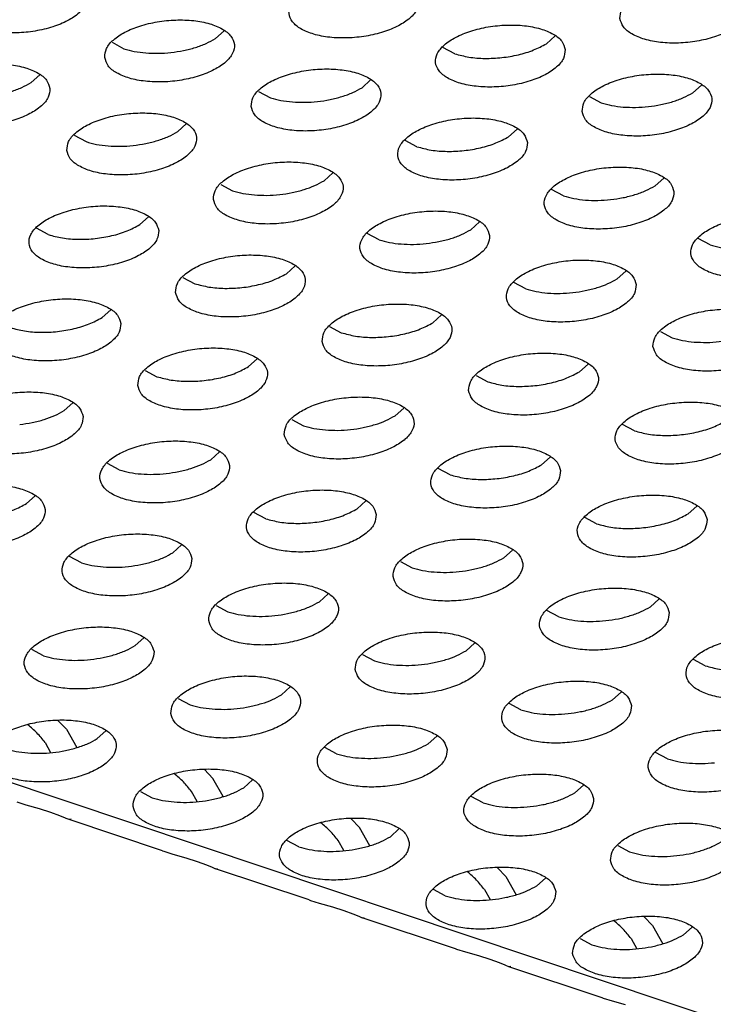
# Model space of a CAD drawing. Units: millimetres. Extents: x 0 to 594, y -13 to 407.
# Drawn here: x 396 to 398, y 318 to 321 of the extents above; entities that cross this region are included whole.
import ezdxf

# ---------------------------------------------------------------- set-up
doc = ezdxf.new("R2010")
doc.units = ezdxf.units.MM

# ---------------------------------------------------------------- blocks, each defined once
blk = doc.blocks.new('ansaugblende_lochung_rv4_6_bg67_wandstehend__64', base_point=(3930.283, 2696.09))
at = {"color": 1, "linetype": 'Continuous'}
for p, q in [((3969.289, 3205.281), (3969.554, 3205.518)), ((3979.709, 3205.362), (3979.444, 3205.125)), ((3966.115, 3205.168), (3966.478, 3204.973)), ((3976.633, 3204.818), (3976.27, 3205.012)), ((3963.896, 3204.168), (3963.631, 3203.931)), ((3973.786, 3203.776), (3974.051, 3204.013)), ((3983.941, 3203.62), (3984.206, 3203.857)), ((3970.612, 3203.663), (3970.975, 3203.468)), ((3980.767, 3203.507), (3981.13, 3203.313)), ((3968.129, 3202.426), (3968.393, 3202.663)), ((3964.954, 3202.313), (3965.317, 3202.119)), ((3978.548, 3202.507), (3978.284, 3202.27)), ((3975.472, 3201.963), (3975.109, 3202.157)), ((3972.626, 3200.921), (3972.89, 3201.158)), ((3969.451, 3200.808), (3969.815, 3200.614)), ((3983.045, 3201.002), (3982.781, 3200.765)), ((3979.97, 3200.458), (3979.606, 3200.652)), ((3967.232, 3199.808), (3966.968, 3199.572)), ((3977.387, 3199.653), (3977.123, 3199.416)), ((3964.157, 3199.264), (3963.794, 3199.459)), ((3974.312, 3199.108), (3973.948, 3199.303)), ((3984.467, 3198.953), (3984.103, 3199.147)), ((3971.465, 3198.066), (3971.73, 3198.303)), ((3981.885, 3198.148), (3981.62, 3197.911)), ((3968.291, 3197.953), (3968.654, 3197.759)), ((3978.809, 3197.603), (3978.446, 3197.798)), ((3966.072, 3196.954), (3965.807, 3196.717)), ((3975.962, 3196.561), (3976.227, 3196.798)), ((3972.788, 3196.448), (3973.151, 3196.254)), ((3982.943, 3196.292), (3983.306, 3196.098)), ((3970.305, 3195.212), (3970.569, 3195.449)), ((3980.46, 3195.056), (3980.724, 3195.293)), ((3967.13, 3195.099), (3967.493, 3194.904)), ((3977.285, 3194.943), (3977.648, 3194.749)), ((3964.911, 3194.099), (3964.647, 3193.862)), ((3974.802, 3193.706), (3975.066, 3193.943)), ((3971.627, 3193.594), (3971.991, 3193.399)), ((3982.145, 3193.243), (3981.782, 3193.438)), ((3969.408, 3192.594), (3969.144, 3192.357)), ((3966.333, 3192.05), (3965.97, 3192.244)), ((3979.563, 3192.438), (3979.299, 3192.201)), ((3976.488, 3191.894), (3976.125, 3192.088)), ((5415.376, 2696.334), (3935.803, 3191.543)), ((3963.751, 3191.245), (3963.486, 3191.008)), ((3973.906, 3191.089), (3973.641, 3190.852)), ((3970.83, 3190.544), (3970.467, 3190.739)), ((3984.061, 3190.933), (3983.796, 3190.696)), ((3980.985, 3190.389), (3980.622, 3190.583)), ((3968.248, 3189.739), (3967.983, 3189.502)), ((3978.138, 3189.347), (3978.403, 3189.584)), ((3965.172, 3189.195), (3964.809, 3189.389)), ((3974.964, 3189.234), (3975.327, 3189.039)), ((3972.481, 3187.997), (3972.745, 3188.234)), ((3982.9, 3188.078), (3982.636, 3187.841)), ((3969.306, 3187.884), (3969.669, 3187.69)), ((3979.824, 3187.534), (3979.461, 3187.729)), ((3967.087, 3186.885), (3966.823, 3186.648)), ((3964.012, 3186.34), (3963.648, 3186.535)), ((3976.978, 3186.492), (3977.242, 3186.729)), ((3973.803, 3186.379), (3974.167, 3186.185)), ((3984.322, 3186.029), (3983.958, 3186.223)), ((3971.32, 3185.143), (3971.584, 3185.379)), ((3968.146, 3185.03), (3968.509, 3184.835)), ((3981.739, 3185.224), (3981.475, 3184.987)), ((3978.664, 3184.679), (3978.301, 3184.874)), ((3963.528, 3184.221), (3963.532, 3184.219)), ((3964.454, 3184.348), (3964.713, 3184.08)), ((3964.713, 3184.08), (3965.029, 3183.518)), ((3965.662, 3183.793), (3965.927, 3184.03)), ((3976.082, 3183.874), (3975.817, 3183.637)), ((3964.057, 3183.675), (3964.23, 3183.367)), ((3973.006, 3183.33), (3972.643, 3183.524)), ((3983.161, 3183.174), (3982.798, 3183.369)), ((3968.029, 3182.714), (3968.026, 3182.716)), ((3969.21, 3182.575), (3968.952, 3182.843)), ((3969.526, 3182.013), (3969.21, 3182.575)), ((3970.16, 3182.288), (3970.424, 3182.525)), ((3980.579, 3182.369), (3980.314, 3182.132)), ((3966.985, 3182.175), (3967.348, 3181.981)), ((3968.727, 3181.862), (3968.554, 3182.17)), ((3977.503, 3181.825), (3977.14, 3182.019)), ((3963.481, 3181.755), (3963.205, 3181.84)), ((3963.883, 3181.639), (3963.481, 3181.755)), ((3964.233, 3181.531), (3963.883, 3181.639)), ((3964.512, 3181.429), (3964.233, 3181.531)), ((3964.689, 3181.353), (3964.512, 3181.429)), ((3964.71, 3181.344), (3964.689, 3181.353)), ((3964.796, 3181.308), (3964.71, 3181.344)), ((3964.858, 3181.318), (3964.796, 3181.308)), ((3967.663, 3180.348), (3964.796, 3181.308)), ((3972.527, 3181.209), (3972.523, 3181.211)), ((3973.707, 3181.069), (3973.449, 3181.337)), ((3974.023, 3180.508), (3973.707, 3181.069)), ((3974.921, 3181.02), (3974.657, 3180.783)), ((3971.845, 3180.475), (3971.482, 3180.67)), ((3973.224, 3180.356), (3973.051, 3180.665)), ((3981.637, 3180.514), (3982, 3180.32)), ((3967.663, 3180.348), (3967.703, 3180.335)), ((3967.703, 3180.335), (3967.978, 3180.25)), ((3967.978, 3180.25), (3968.381, 3180.134)), ((3968.381, 3180.134), (3968.73, 3180.026)), ((3968.73, 3180.026), (3969.009, 3179.924)), ((3969.009, 3179.924), (3969.187, 3179.848)), ((3969.187, 3179.848), (3969.207, 3179.839)), ((3969.207, 3179.839), (3969.293, 3179.802)), ((3969.293, 3179.802), (3969.355, 3179.812)), ((3972.16, 3178.843), (3969.293, 3179.802)), ((3977.02, 3179.706), (3977.024, 3179.704)), ((3977.946, 3179.832), (3978.204, 3179.564)), ((3978.204, 3179.564), (3978.52, 3179.002)), ((3979.418, 3179.514), (3979.154, 3179.277)), ((3976.343, 3178.97), (3975.979, 3179.165)), ((3977.548, 3179.16), (3977.722, 3178.851)), ((3972.16, 3178.843), (3972.2, 3178.83)), ((3972.2, 3178.83), (3972.475, 3178.745)), ((3972.475, 3178.745), (3972.878, 3178.629)), ((3972.878, 3178.629), (3973.227, 3178.521)), ((3973.227, 3178.521), (3973.506, 3178.419)), ((3973.506, 3178.419), (3973.684, 3178.343)), ((3973.684, 3178.343), (3973.704, 3178.334)), ((3973.704, 3178.334), (3973.79, 3178.297)), ((3973.79, 3178.297), (3973.853, 3178.307)), ((3976.657, 3177.338), (3973.79, 3178.297)), ((3981.517, 3178.201), (3981.521, 3178.198)), ((3982.443, 3178.327), (3982.701, 3178.059)), ((3982.701, 3178.059), (3983.017, 3177.497)), ((3983.651, 3177.772), (3983.915, 3178.009)), ((3980.477, 3177.659), (3980.84, 3177.465)), ((3982.045, 3177.654), (3982.219, 3177.346)), ((3976.697, 3177.325), (3976.657, 3177.338)), ((3976.972, 3177.24), (3976.697, 3177.325)), ((3977.375, 3177.124), (3976.972, 3177.24)), ((3977.724, 3177.016), (3977.375, 3177.124)), ((3978.003, 3176.914), (3977.724, 3177.016)), ((3978.181, 3176.838), (3978.003, 3176.914)), ((3978.201, 3176.829), (3978.181, 3176.838)), ((3978.288, 3176.792), (3978.201, 3176.829)), ((3978.35, 3176.802), (3978.288, 3176.792)), ((3981.155, 3175.833), (3978.288, 3176.792)), ((3981.194, 3175.819), (3981.155, 3175.833)), ((3981.469, 3175.735), (3981.194, 3175.819)), ((3981.872, 3175.619), (3981.469, 3175.735))]:
    blk.add_line(p, q, dxfattribs=at)
for points in [[(3965.371, 3206.607), (3965.264, 3206.862), (3965.005, 3207.079), (3964.614, 3207.242), (3964.123, 3207.338), (3963.572, 3207.358), (3963.006, 3207.301), (3962.47, 3207.172), (3962.007, 3206.981), (3961.656, 3206.744), (3961.445, 3206.48), (3961.391, 3206.209), (3961.498, 3205.955), (3961.757, 3205.737), (3962.148, 3205.574), (3962.639, 3205.479), (3963.19, 3205.458), (3963.756, 3205.515), (3964.292, 3205.644), (3964.755, 3205.835), (3965.105, 3206.072), (3965.317, 3206.337), (3965.371, 3206.607)], [(3975.526, 3206.452), (3975.419, 3206.706), (3975.16, 3206.923), (3974.769, 3207.087), (3974.278, 3207.182), (3973.727, 3207.202), (3973.16, 3207.146), (3972.624, 3207.017), (3972.162, 3206.826), (3971.811, 3206.588), (3971.6, 3206.324), (3971.546, 3206.053), (3971.653, 3205.799), (3971.912, 3205.582), (3972.303, 3205.419), (3972.794, 3205.323), (3973.345, 3205.303), (3973.911, 3205.359), (3974.447, 3205.488), (3974.91, 3205.679), (3975.26, 3205.917), (3975.472, 3206.181), (3975.526, 3206.452)], [(3981.701, 3205.898), (3981.808, 3205.643), (3982.067, 3205.426), (3982.458, 3205.263), (3982.949, 3205.167), (3983.5, 3205.147), (3984.066, 3205.204), (3984.602, 3205.333), (3985.064, 3205.524), (3985.415, 3205.761), (3985.627, 3206.026), (3985.681, 3206.296), (3985.574, 3206.55), (3985.315, 3206.768), (3984.924, 3206.931), (3984.433, 3207.026), (3983.882, 3207.047), (3983.315, 3206.99), (3982.779, 3206.861), (3982.317, 3206.67), (3981.966, 3206.433), (3981.755, 3206.168), (3981.701, 3205.898)], [(3965.888, 3204.704), (3965.995, 3204.45), (3966.254, 3204.232), (3966.645, 3204.069), (3967.136, 3203.974), (3967.687, 3203.953), (3968.254, 3204.01), (3968.79, 3204.139), (3969.252, 3204.33), (3969.603, 3204.567), (3969.814, 3204.832), (3969.868, 3205.102), (3969.761, 3205.356), (3969.502, 3205.574), (3969.111, 3205.737), (3968.62, 3205.833), (3968.069, 3205.853), (3967.503, 3205.796), (3966.967, 3205.667), (3966.505, 3205.476), (3966.154, 3205.239), (3965.942, 3204.974), (3965.888, 3204.704)], [(3980.023, 3204.946), (3979.916, 3205.201), (3979.657, 3205.418), (3979.266, 3205.581), (3978.775, 3205.677), (3978.224, 3205.697), (3977.658, 3205.641), (3977.122, 3205.511), (3976.659, 3205.321), (3976.309, 3205.083), (3976.097, 3204.819), (3976.043, 3204.548), (3976.15, 3204.294), (3976.409, 3204.077), (3976.8, 3203.913), (3977.291, 3203.818), (3977.842, 3203.798), (3978.408, 3203.854), (3978.945, 3203.983), (3979.407, 3204.174), (3979.758, 3204.412), (3979.969, 3204.676), (3980.023, 3204.946)], [(3967.152, 3204.843), (3967.532, 3204.831), (3967.922, 3204.856), (3968.308, 3204.916), (3968.673, 3205.009), (3969.004, 3205.133), (3969.289, 3205.281)], [(3966.478, 3204.973), (3966.796, 3204.891), (3967.152, 3204.843)], [(3976.633, 3204.818), (3977.066, 3204.715), (3977.558, 3204.675), (3978.077, 3204.7), (3978.587, 3204.788), (3979.053, 3204.933), (3979.444, 3205.125)], [(3964.21, 3203.753), (3964.104, 3204.007), (3963.844, 3204.224), (3963.453, 3204.388), (3962.962, 3204.483), (3962.411, 3204.503), (3961.845, 3204.447), (3961.309, 3204.318), (3960.847, 3204.127), (3960.496, 3203.889), (3960.285, 3203.625), (3960.23, 3203.355), (3960.337, 3203.1), (3960.597, 3202.883), (3960.988, 3202.72), (3961.478, 3202.624), (3962.029, 3202.604), (3962.596, 3202.66), (3963.132, 3202.79), (3963.594, 3202.98), (3963.945, 3203.218), (3964.156, 3203.482), (3964.21, 3203.753)], [(3970.385, 3203.199), (3970.492, 3202.945), (3970.752, 3202.727), (3971.142, 3202.564), (3971.633, 3202.468), (3972.184, 3202.448), (3972.751, 3202.505), (3973.287, 3202.634), (3973.749, 3202.825), (3974.1, 3203.062), (3974.311, 3203.327), (3974.365, 3203.597), (3974.259, 3203.851), (3973.999, 3204.069), (3973.608, 3204.232), (3973.117, 3204.327), (3972.566, 3204.348), (3972, 3204.291), (3971.464, 3204.162), (3971.002, 3203.971), (3970.651, 3203.734), (3970.44, 3203.469), (3970.385, 3203.199)], [(3980.54, 3203.043), (3980.647, 3202.789), (3980.906, 3202.571), (3981.297, 3202.408), (3981.788, 3202.313), (3982.339, 3202.292), (3982.906, 3202.349), (3983.442, 3202.478), (3983.904, 3202.669), (3984.255, 3202.906), (3984.466, 3203.171), (3984.52, 3203.441), (3984.413, 3203.696), (3984.154, 3203.913), (3983.763, 3204.076), (3983.272, 3204.172), (3982.721, 3204.192), (3982.155, 3204.135), (3981.619, 3204.006), (3981.157, 3203.815), (3980.806, 3203.578), (3980.595, 3203.313), (3980.54, 3203.043)], [(3962.265, 3203.506), (3962.65, 3203.566), (3963.015, 3203.66), (3963.347, 3203.783), (3963.631, 3203.931)], [(3971.649, 3203.338), (3972.029, 3203.326), (3972.419, 3203.35), (3972.805, 3203.411), (3973.17, 3203.504), (3973.502, 3203.627), (3973.786, 3203.776)], [(3970.975, 3203.468), (3971.293, 3203.386), (3971.649, 3203.338)], [(3981.804, 3203.182), (3982.184, 3203.17), (3982.574, 3203.195), (3982.96, 3203.255), (3983.325, 3203.348), (3983.657, 3203.472), (3983.941, 3203.62)], [(3981.13, 3203.313), (3981.448, 3203.23), (3981.804, 3203.182)], [(3964.727, 3201.849), (3964.834, 3201.595), (3965.094, 3201.378), (3965.485, 3201.214), (3965.976, 3201.119), (3966.527, 3201.099), (3967.093, 3201.155), (3967.629, 3201.284), (3968.091, 3201.475), (3968.442, 3201.713), (3968.653, 3201.977), (3968.708, 3202.248), (3968.601, 3202.502), (3968.341, 3202.719), (3967.95, 3202.882), (3967.46, 3202.978), (3966.909, 3202.998), (3966.342, 3202.942), (3965.806, 3202.813), (3965.344, 3202.622), (3964.993, 3202.384), (3964.782, 3202.12), (3964.727, 3201.849)], [(3978.863, 3202.092), (3978.756, 3202.346), (3978.496, 3202.564), (3978.105, 3202.727), (3977.614, 3202.822), (3977.064, 3202.843), (3976.497, 3202.786), (3975.961, 3202.657), (3975.499, 3202.466), (3975.148, 3202.229), (3974.937, 3201.964), (3974.882, 3201.694), (3974.989, 3201.439), (3975.249, 3201.222), (3975.64, 3201.059), (3976.131, 3200.963), (3976.681, 3200.943), (3977.248, 3201), (3977.784, 3201.129), (3978.246, 3201.32), (3978.597, 3201.557), (3978.808, 3201.821), (3978.863, 3202.092)], [(3965.991, 3201.988), (3966.371, 3201.976), (3966.762, 3202.001), (3967.147, 3202.061), (3967.512, 3202.155), (3967.844, 3202.278), (3968.129, 3202.426)], [(3975.472, 3201.963), (3975.905, 3201.861), (3976.398, 3201.821), (3976.917, 3201.845), (3977.427, 3201.933), (3977.893, 3202.078), (3978.284, 3202.27)], [(3965.317, 3202.119), (3965.635, 3202.036), (3965.991, 3201.988)], [(3969.225, 3200.344), (3969.332, 3200.09), (3969.591, 3199.872), (3969.982, 3199.709), (3970.473, 3199.614), (3971.024, 3199.593), (3971.59, 3199.65), (3972.126, 3199.779), (3972.588, 3199.97), (3972.939, 3200.207), (3973.15, 3200.472), (3973.205, 3200.742), (3973.098, 3200.997), (3972.839, 3201.214), (3972.448, 3201.377), (3971.957, 3201.473), (3971.406, 3201.493), (3970.839, 3201.436), (3970.303, 3201.307), (3969.841, 3201.116), (3969.49, 3200.879), (3969.279, 3200.614), (3969.225, 3200.344)], [(3983.36, 3200.587), (3983.253, 3200.841), (3982.993, 3201.058), (3982.602, 3201.221), (3982.112, 3201.317), (3981.561, 3201.337), (3980.994, 3201.281), (3980.458, 3201.152), (3979.996, 3200.961), (3979.645, 3200.723), (3979.434, 3200.459), (3979.38, 3200.188), (3979.486, 3199.934), (3979.746, 3199.717), (3980.137, 3199.554), (3980.628, 3199.458), (3981.179, 3199.438), (3981.745, 3199.494), (3982.281, 3199.623), (3982.743, 3199.814), (3983.094, 3200.052), (3983.305, 3200.316), (3983.36, 3200.587)], [(3970.488, 3200.483), (3970.869, 3200.471), (3971.259, 3200.496), (3971.644, 3200.556), (3972.01, 3200.65), (3972.341, 3200.773), (3972.626, 3200.921)], [(3981.414, 3200.34), (3981.799, 3200.4), (3982.164, 3200.494), (3982.496, 3200.617), (3982.781, 3200.765)], [(3969.815, 3200.614), (3970.132, 3200.531), (3970.488, 3200.483)], [(3979.97, 3200.458), (3980.287, 3200.376), (3980.643, 3200.327), (3981.023, 3200.315), (3981.414, 3200.34)], [(3967.547, 3199.393), (3967.44, 3199.647), (3967.181, 3199.865), (3966.79, 3200.028), (3966.299, 3200.123), (3965.748, 3200.144), (3965.182, 3200.087), (3964.646, 3199.958), (3964.183, 3199.767), (3963.832, 3199.53), (3963.621, 3199.265), (3963.567, 3198.995), (3963.674, 3198.74), (3963.933, 3198.523), (3964.324, 3198.36), (3964.815, 3198.264), (3965.366, 3198.244), (3965.932, 3198.301), (3966.468, 3198.43), (3966.931, 3198.621), (3967.281, 3198.858), (3967.493, 3199.123), (3967.547, 3199.393)], [(3977.702, 3199.237), (3977.595, 3199.491), (3977.336, 3199.709), (3976.945, 3199.872), (3976.454, 3199.968), (3975.903, 3199.988), (3975.336, 3199.931), (3974.8, 3199.802), (3974.338, 3199.611), (3973.987, 3199.374), (3973.776, 3199.109), (3973.722, 3198.839), (3973.829, 3198.585), (3974.088, 3198.367), (3974.479, 3198.204), (3974.97, 3198.109), (3975.521, 3198.088), (3976.087, 3198.145), (3976.623, 3198.274), (3977.086, 3198.465), (3977.436, 3198.702), (3977.648, 3198.967), (3977.702, 3199.237)], [(3987.857, 3199.081), (3987.75, 3199.336), (3987.491, 3199.553), (3987.1, 3199.716), (3986.609, 3199.812), (3986.058, 3199.832), (3985.491, 3199.775), (3984.955, 3199.646), (3984.493, 3199.455), (3984.142, 3199.218), (3983.931, 3198.954), (3983.877, 3198.683), (3983.984, 3198.429), (3984.243, 3198.211), (3984.634, 3198.048), (3985.125, 3197.953), (3985.676, 3197.932), (3986.242, 3197.989), (3986.778, 3198.118), (3987.24, 3198.309), (3987.591, 3198.547), (3987.803, 3198.811), (3987.857, 3199.081)], [(3964.157, 3199.264), (3964.589, 3199.162), (3965.082, 3199.122), (3965.601, 3199.146), (3966.111, 3199.234), (3966.577, 3199.379), (3966.968, 3199.572)], [(3975.756, 3198.991), (3976.141, 3199.051), (3976.507, 3199.144), (3976.838, 3199.268), (3977.123, 3199.416)], [(3974.312, 3199.108), (3974.629, 3199.026), (3974.985, 3198.978), (3975.366, 3198.966), (3975.756, 3198.991)], [(3984.467, 3198.953), (3984.784, 3198.87), (3985.14, 3198.822), (3985.521, 3198.81), (3985.911, 3198.835)], [(3968.064, 3197.489), (3968.171, 3197.235), (3968.43, 3197.018), (3968.821, 3196.855), (3969.312, 3196.759), (3969.863, 3196.739), (3970.43, 3196.795), (3970.966, 3196.924), (3971.428, 3197.115), (3971.779, 3197.353), (3971.99, 3197.617), (3972.044, 3197.888), (3971.937, 3198.142), (3971.678, 3198.359), (3971.287, 3198.523), (3970.796, 3198.618), (3970.245, 3198.638), (3969.679, 3198.582), (3969.143, 3198.453), (3968.681, 3198.262), (3968.33, 3198.024), (3968.118, 3197.76), (3968.064, 3197.489)], [(3982.199, 3197.732), (3982.092, 3197.986), (3981.833, 3198.204), (3981.442, 3198.367), (3980.951, 3198.462), (3980.4, 3198.483), (3979.834, 3198.426), (3979.298, 3198.297), (3978.835, 3198.106), (3978.485, 3197.869), (3978.273, 3197.604), (3978.219, 3197.334), (3978.326, 3197.08), (3978.585, 3196.862), (3978.976, 3196.699), (3979.467, 3196.603), (3980.018, 3196.583), (3980.585, 3196.64), (3981.121, 3196.769), (3981.583, 3196.96), (3981.934, 3197.197), (3982.145, 3197.462), (3982.199, 3197.732)], [(3968.654, 3197.759), (3969.087, 3197.657), (3969.579, 3197.616), (3970.098, 3197.641), (3970.608, 3197.729), (3971.075, 3197.874), (3971.465, 3198.066)], [(3980.253, 3197.485), (3980.638, 3197.546), (3981.004, 3197.639), (3981.335, 3197.762), (3981.62, 3197.911)], [(3978.809, 3197.603), (3979.127, 3197.521), (3979.482, 3197.473), (3979.863, 3197.461), (3980.253, 3197.485)], [(3966.386, 3196.538), (3966.28, 3196.792), (3966.02, 3197.01), (3965.629, 3197.173), (3965.138, 3197.269), (3964.587, 3197.289), (3964.021, 3197.232), (3963.485, 3197.103), (3963.023, 3196.912), (3962.672, 3196.675), (3962.461, 3196.41), (3962.406, 3196.14), (3962.513, 3195.886), (3962.773, 3195.668), (3963.164, 3195.505), (3963.654, 3195.41), (3964.205, 3195.389), (3964.772, 3195.446), (3965.308, 3195.575), (3965.77, 3195.766), (3966.121, 3196.003), (3966.332, 3196.268), (3966.386, 3196.538)], [(3972.561, 3195.984), (3972.668, 3195.73), (3972.928, 3195.513), (3973.319, 3195.349), (3973.809, 3195.254), (3974.36, 3195.234), (3974.927, 3195.29), (3975.463, 3195.419), (3975.925, 3195.61), (3976.276, 3195.848), (3976.487, 3196.112), (3976.541, 3196.383), (3976.435, 3196.637), (3976.175, 3196.854), (3975.784, 3197.017), (3975.293, 3197.113), (3974.742, 3197.133), (3974.176, 3197.077), (3973.64, 3196.948), (3973.178, 3196.757), (3972.827, 3196.519), (3972.616, 3196.255), (3972.561, 3195.984)], [(3982.716, 3195.829), (3982.823, 3195.574), (3983.082, 3195.357), (3983.473, 3195.194), (3983.964, 3195.098), (3984.515, 3195.078), (3985.082, 3195.135), (3985.618, 3195.264), (3986.08, 3195.454), (3986.431, 3195.692), (3986.642, 3195.956), (3986.696, 3196.227), (3986.589, 3196.481), (3986.33, 3196.698), (3985.939, 3196.862), (3985.448, 3196.957), (3984.897, 3196.977), (3984.331, 3196.921), (3983.795, 3196.792), (3983.333, 3196.601), (3982.982, 3196.363), (3982.771, 3196.099), (3982.716, 3195.829)], [(3962.996, 3196.41), (3963.429, 3196.307), (3963.922, 3196.267), (3964.441, 3196.292), (3964.951, 3196.38), (3965.417, 3196.525), (3965.807, 3196.717)], [(3973.151, 3196.254), (3973.584, 3196.151), (3974.076, 3196.111), (3974.595, 3196.136), (3975.105, 3196.224), (3975.572, 3196.369), (3975.962, 3196.561)], [(3983.98, 3195.968), (3984.36, 3195.956), (3984.75, 3195.98), (3985.136, 3196.04), (3985.501, 3196.134), (3985.833, 3196.257), (3986.117, 3196.405)], [(3983.306, 3196.098), (3983.624, 3196.016), (3983.98, 3195.968)], [(3966.904, 3194.635), (3967.01, 3194.381), (3967.27, 3194.163), (3967.661, 3194), (3968.152, 3193.904), (3968.703, 3193.884), (3969.269, 3193.941), (3969.805, 3194.07), (3970.267, 3194.261), (3970.618, 3194.498), (3970.829, 3194.763), (3970.884, 3195.033), (3970.777, 3195.287), (3970.517, 3195.505), (3970.126, 3195.668), (3969.636, 3195.764), (3969.085, 3195.784), (3968.518, 3195.727), (3967.982, 3195.598), (3967.52, 3195.407), (3967.169, 3195.17), (3966.958, 3194.905), (3966.904, 3194.635)], [(3977.058, 3194.479), (3977.165, 3194.225), (3977.425, 3194.007), (3977.816, 3193.844), (3978.307, 3193.749), (3978.857, 3193.728), (3979.424, 3193.785), (3979.96, 3193.914), (3980.422, 3194.105), (3980.773, 3194.342), (3980.984, 3194.607), (3981.039, 3194.877), (3980.932, 3195.132), (3980.672, 3195.349), (3980.281, 3195.512), (3979.79, 3195.608), (3979.24, 3195.628), (3978.673, 3195.571), (3978.137, 3195.442), (3977.675, 3195.251), (3977.324, 3195.014), (3977.113, 3194.749), (3977.058, 3194.479)], [(3967.493, 3194.904), (3967.926, 3194.802), (3968.419, 3194.762), (3968.938, 3194.787), (3969.448, 3194.874), (3969.914, 3195.019), (3970.305, 3195.212)], [(3977.648, 3194.749), (3978.081, 3194.646), (3978.574, 3194.606), (3979.093, 3194.631), (3979.603, 3194.719), (3980.069, 3194.864), (3980.46, 3195.056)], [(3965.226, 3193.684), (3965.119, 3193.938), (3964.86, 3194.155), (3964.469, 3194.318), (3963.978, 3194.414), (3963.427, 3194.434), (3962.86, 3194.378), (3962.324, 3194.249), (3961.862, 3194.058), (3961.511, 3193.82), (3961.3, 3193.556), (3961.246, 3193.285), (3961.353, 3193.031), (3961.612, 3192.814), (3962.003, 3192.651), (3962.494, 3192.555), (3963.045, 3192.535), (3963.611, 3192.591), (3964.147, 3192.72), (3964.609, 3192.911), (3964.96, 3193.149), (3965.171, 3193.413), (3965.226, 3193.684)], [(3971.401, 3193.13), (3971.508, 3192.875), (3971.767, 3192.658), (3972.158, 3192.495), (3972.649, 3192.399), (3973.2, 3192.379), (3973.766, 3192.436), (3974.302, 3192.565), (3974.764, 3192.756), (3975.115, 3192.993), (3975.326, 3193.258), (3975.381, 3193.528), (3975.274, 3193.782), (3975.015, 3194), (3974.624, 3194.163), (3974.133, 3194.258), (3973.582, 3194.279), (3973.015, 3194.222), (3972.479, 3194.093), (3972.017, 3193.902), (3971.666, 3193.665), (3971.455, 3193.4), (3971.401, 3193.13)], [(3985.536, 3193.372), (3985.429, 3193.626), (3985.169, 3193.844), (3984.779, 3194.007), (3984.288, 3194.103), (3983.737, 3194.123), (3983.17, 3194.066), (3982.634, 3193.937), (3982.172, 3193.746), (3981.821, 3193.509), (3981.61, 3193.244), (3981.556, 3192.974), (3981.662, 3192.72), (3981.922, 3192.502), (3982.313, 3192.339), (3982.804, 3192.243), (3983.355, 3192.223), (3983.921, 3192.28), (3984.457, 3192.409), (3984.919, 3192.6), (3985.27, 3192.837), (3985.481, 3193.102), (3985.536, 3193.372)], [(3963.28, 3193.437), (3963.665, 3193.497), (3964.031, 3193.591), (3964.362, 3193.714), (3964.647, 3193.862)], [(3972.664, 3193.269), (3973.045, 3193.257), (3973.435, 3193.281), (3973.82, 3193.342), (3974.186, 3193.435), (3974.517, 3193.558), (3974.802, 3193.706)], [(3982.145, 3193.243), (3982.578, 3193.141), (3983.071, 3193.101), (3983.59, 3193.126), (3984.1, 3193.213), (3984.566, 3193.358), (3984.957, 3193.551)], [(3971.991, 3193.399), (3972.308, 3193.317), (3972.664, 3193.269)], [(3969.723, 3192.178), (3969.616, 3192.433), (3969.357, 3192.65), (3968.966, 3192.813), (3968.475, 3192.909), (3967.924, 3192.929), (3967.358, 3192.872), (3966.822, 3192.743), (3966.359, 3192.552), (3966.008, 3192.315), (3965.797, 3192.051), (3965.743, 3191.78), (3965.85, 3191.526), (3966.109, 3191.308), (3966.5, 3191.145), (3966.991, 3191.05), (3967.542, 3191.029), (3968.108, 3191.086), (3968.644, 3191.215), (3969.107, 3191.406), (3969.457, 3191.643), (3969.669, 3191.908), (3969.723, 3192.178)], [(3979.878, 3192.023), (3979.771, 3192.277), (3979.512, 3192.494), (3979.121, 3192.658), (3978.63, 3192.753), (3978.079, 3192.773), (3977.513, 3192.717), (3976.976, 3192.588), (3976.514, 3192.397), (3976.163, 3192.159), (3975.952, 3191.895), (3975.898, 3191.624), (3976.005, 3191.37), (3976.264, 3191.153), (3976.655, 3190.99), (3977.146, 3190.894), (3977.697, 3190.874), (3978.263, 3190.93), (3978.799, 3191.059), (3979.262, 3191.25), (3979.612, 3191.488), (3979.824, 3191.752), (3979.878, 3192.023)], [(3967.777, 3191.932), (3968.162, 3191.992), (3968.528, 3192.086), (3968.859, 3192.209), (3969.144, 3192.357)], [(3966.333, 3192.05), (3966.65, 3191.967), (3967.006, 3191.919), (3967.387, 3191.907), (3967.777, 3191.932)], [(3976.488, 3191.894), (3976.92, 3191.792), (3977.413, 3191.751), (3977.932, 3191.776), (3978.442, 3191.864), (3978.908, 3192.009), (3979.299, 3192.201)], [(3964.065, 3190.829), (3963.958, 3191.083), (3963.699, 3191.301), (3963.308, 3191.464), (3962.817, 3191.559), (3962.266, 3191.58), (3961.7, 3191.523), (3961.164, 3191.394), (3960.702, 3191.203), (3960.351, 3190.966), (3960.14, 3190.701), (3960.085, 3190.431), (3960.192, 3190.177), (3960.451, 3189.959), (3960.842, 3189.796), (3961.333, 3189.7), (3961.884, 3189.68), (3962.451, 3189.737), (3962.987, 3189.866), (3963.449, 3190.057), (3963.8, 3190.294), (3964.011, 3190.559), (3964.065, 3190.829)], [(3974.22, 3190.673), (3974.113, 3190.927), (3973.854, 3191.145), (3973.463, 3191.308), (3972.972, 3191.404), (3972.421, 3191.424), (3971.855, 3191.367), (3971.319, 3191.238), (3970.857, 3191.047), (3970.506, 3190.81), (3970.294, 3190.545), (3970.24, 3190.275), (3970.347, 3190.021), (3970.606, 3189.803), (3970.997, 3189.64), (3971.488, 3189.545), (3972.039, 3189.524), (3972.606, 3189.581), (3973.142, 3189.71), (3973.604, 3189.901), (3973.955, 3190.138), (3974.166, 3190.403), (3974.22, 3190.673)], [(3984.375, 3190.517), (3984.268, 3190.772), (3984.009, 3190.989), (3983.618, 3191.152), (3983.127, 3191.248), (3982.576, 3191.268), (3982.01, 3191.212), (3981.474, 3191.082), (3981.011, 3190.892), (3980.661, 3190.654), (3980.449, 3190.39), (3980.395, 3190.119), (3980.502, 3189.865), (3980.761, 3189.648), (3981.152, 3189.484), (3981.643, 3189.389), (3982.194, 3189.369), (3982.761, 3189.425), (3983.297, 3189.554), (3983.759, 3189.745), (3984.11, 3189.983), (3984.321, 3190.247), (3984.375, 3190.517)], [(3960.675, 3190.7), (3961.108, 3190.598), (3961.6, 3190.558), (3962.119, 3190.582), (3962.629, 3190.67), (3963.096, 3190.815), (3963.486, 3191.008)], [(3970.83, 3190.544), (3971.263, 3190.442), (3971.755, 3190.402), (3972.274, 3190.427), (3972.784, 3190.514), (3973.251, 3190.66), (3973.641, 3190.852)], [(3980.985, 3190.389), (3981.418, 3190.286), (3981.91, 3190.246), (3982.429, 3190.271), (3982.939, 3190.359), (3983.405, 3190.504), (3983.796, 3190.696)], [(3968.562, 3189.324), (3968.456, 3189.578), (3968.196, 3189.795), (3967.805, 3189.959), (3967.314, 3190.054), (3966.763, 3190.074), (3966.197, 3190.018), (3965.661, 3189.889), (3965.199, 3189.698), (3964.848, 3189.46), (3964.637, 3189.196), (3964.582, 3188.926), (3964.689, 3188.671), (3964.949, 3188.454), (3965.34, 3188.291), (3965.83, 3188.195), (3966.381, 3188.175), (3966.948, 3188.231), (3967.484, 3188.361), (3967.946, 3188.551), (3968.297, 3188.789), (3968.508, 3189.053), (3968.562, 3189.324)], [(3974.737, 3188.77), (3974.844, 3188.516), (3975.104, 3188.298), (3975.495, 3188.135), (3975.985, 3188.039), (3976.536, 3188.019), (3977.103, 3188.076), (3977.639, 3188.205), (3978.101, 3188.396), (3978.452, 3188.633), (3978.663, 3188.898), (3978.717, 3189.168), (3978.611, 3189.422), (3978.351, 3189.64), (3977.96, 3189.803), (3977.469, 3189.898), (3976.918, 3189.919), (3976.352, 3189.862), (3975.816, 3189.733), (3975.354, 3189.542), (3975.003, 3189.305), (3974.792, 3189.04), (3974.737, 3188.77)], [(3966.617, 3189.077), (3967.002, 3189.137), (3967.367, 3189.231), (3967.699, 3189.354), (3967.983, 3189.502)], [(3976.001, 3188.909), (3976.381, 3188.897), (3976.771, 3188.921), (3977.157, 3188.982), (3977.522, 3189.075), (3977.854, 3189.198), (3978.138, 3189.347)], [(3965.172, 3189.195), (3965.49, 3189.113), (3965.846, 3189.065), (3966.226, 3189.053), (3966.617, 3189.077)], [(3975.327, 3189.039), (3975.645, 3188.957), (3976.001, 3188.909)], [(3969.08, 3187.42), (3969.186, 3187.166), (3969.446, 3186.949), (3969.837, 3186.785), (3970.328, 3186.69), (3970.879, 3186.67), (3971.445, 3186.726), (3971.981, 3186.855), (3972.443, 3187.046), (3972.794, 3187.284), (3973.005, 3187.548), (3973.06, 3187.819), (3972.953, 3188.073), (3972.693, 3188.29), (3972.302, 3188.453), (3971.812, 3188.549), (3971.261, 3188.569), (3970.694, 3188.513), (3970.158, 3188.384), (3969.696, 3188.193), (3969.345, 3187.955), (3969.134, 3187.691), (3969.08, 3187.42)], [(3983.215, 3187.663), (3983.108, 3187.917), (3982.848, 3188.135), (3982.457, 3188.298), (3981.966, 3188.393), (3981.416, 3188.414), (3980.849, 3188.357), (3980.313, 3188.228), (3979.851, 3188.037), (3979.5, 3187.8), (3979.289, 3187.535), (3979.234, 3187.265), (3979.341, 3187.01), (3979.601, 3186.793), (3979.992, 3186.63), (3980.483, 3186.534), (3981.034, 3186.514), (3981.6, 3186.571), (3982.136, 3186.7), (3982.598, 3186.891), (3982.949, 3187.128), (3983.16, 3187.392), (3983.215, 3187.663)], [(3970.343, 3187.559), (3970.723, 3187.547), (3971.114, 3187.572), (3971.499, 3187.632), (3971.864, 3187.726), (3972.196, 3187.849), (3972.481, 3187.997)], [(3981.269, 3187.416), (3981.654, 3187.476), (3982.019, 3187.57), (3982.351, 3187.693), (3982.636, 3187.841)], [(3969.669, 3187.69), (3969.987, 3187.607), (3970.343, 3187.559)], [(3979.824, 3187.534), (3980.142, 3187.452), (3980.498, 3187.404), (3980.878, 3187.392), (3981.269, 3187.416)], [(3967.402, 3186.469), (3967.295, 3186.723), (3967.036, 3186.941), (3966.645, 3187.104), (3966.154, 3187.2), (3965.603, 3187.22), (3965.036, 3187.163), (3964.5, 3187.034), (3964.038, 3186.843), (3963.687, 3186.606), (3963.476, 3186.341), (3963.422, 3186.071), (3963.529, 3185.817), (3963.788, 3185.599), (3964.179, 3185.436), (3964.67, 3185.34), (3965.221, 3185.32), (3965.787, 3185.377), (3966.323, 3185.506), (3966.785, 3185.697), (3967.136, 3185.934), (3967.348, 3186.199), (3967.402, 3186.469)], [(3973.577, 3185.915), (3973.684, 3185.661), (3973.943, 3185.443), (3974.334, 3185.28), (3974.825, 3185.185), (3975.376, 3185.164), (3975.942, 3185.221), (3976.478, 3185.35), (3976.94, 3185.541), (3977.291, 3185.778), (3977.502, 3186.043), (3977.557, 3186.313), (3977.45, 3186.568), (3977.191, 3186.785), (3976.8, 3186.948), (3976.309, 3187.044), (3975.758, 3187.064), (3975.191, 3187.007), (3974.655, 3186.878), (3974.193, 3186.687), (3973.842, 3186.45), (3973.631, 3186.185), (3973.577, 3185.915)], [(3987.712, 3186.158), (3987.605, 3186.412), (3987.345, 3186.629), (3986.955, 3186.792), (3986.464, 3186.888), (3985.913, 3186.908), (3985.346, 3186.852), (3984.81, 3186.723), (3984.348, 3186.532), (3983.997, 3186.294), (3983.786, 3186.03), (3983.732, 3185.759), (3983.839, 3185.505), (3984.098, 3185.288), (3984.489, 3185.125), (3984.98, 3185.029), (3985.531, 3185.009), (3986.097, 3185.065), (3986.633, 3185.194), (3987.095, 3185.385), (3987.446, 3185.623), (3987.657, 3185.887), (3987.712, 3186.158)], [(3965.456, 3186.223), (3965.841, 3186.283), (3966.207, 3186.376), (3966.538, 3186.5), (3966.823, 3186.648)], [(3964.012, 3186.34), (3964.329, 3186.258), (3964.685, 3186.21), (3965.066, 3186.198), (3965.456, 3186.223)], [(3974.84, 3186.054), (3975.221, 3186.042), (3975.611, 3186.067), (3975.996, 3186.127), (3976.362, 3186.221), (3976.693, 3186.344), (3976.978, 3186.492)], [(3984.321, 3186.029), (3984.754, 3185.927), (3985.247, 3185.886), (3985.766, 3185.911), (3986.276, 3185.999), (3986.742, 3186.144), (3987.133, 3186.336)], [(3974.167, 3186.185), (3974.484, 3186.102), (3974.84, 3186.054)], [(3967.919, 3184.566), (3968.026, 3184.311), (3968.285, 3184.094), (3968.676, 3183.931), (3969.167, 3183.835), (3969.718, 3183.815), (3970.284, 3183.872), (3970.82, 3184.001), (3971.283, 3184.192), (3971.634, 3184.429), (3971.845, 3184.694), (3971.899, 3184.964), (3971.792, 3185.218), (3971.533, 3185.436), (3971.142, 3185.599), (3970.651, 3185.694), (3970.1, 3185.715), (3969.534, 3185.658), (3968.998, 3185.529), (3968.535, 3185.338), (3968.184, 3185.101), (3967.973, 3184.836), (3967.919, 3184.566)], [(3982.054, 3184.808), (3981.947, 3185.062), (3981.688, 3185.28), (3981.297, 3185.443), (3980.806, 3185.539), (3980.255, 3185.559), (3979.689, 3185.502), (3979.153, 3185.373), (3978.69, 3185.182), (3978.339, 3184.945), (3978.128, 3184.68), (3978.074, 3184.41), (3978.181, 3184.156), (3978.44, 3183.938), (3978.831, 3183.775), (3979.322, 3183.68), (3979.873, 3183.659), (3980.439, 3183.716), (3980.975, 3183.845), (3981.438, 3184.036), (3981.788, 3184.273), (3982, 3184.538), (3982.054, 3184.808)], [(3969.182, 3184.705), (3969.563, 3184.693), (3969.953, 3184.717), (3970.338, 3184.778), (3970.704, 3184.871), (3971.035, 3184.994), (3971.32, 3185.143)], [(3968.509, 3184.835), (3968.826, 3184.753), (3969.182, 3184.705)], [(3980.108, 3184.562), (3980.493, 3184.622), (3980.859, 3184.715), (3981.19, 3184.839), (3981.475, 3184.987)], [(3978.664, 3184.679), (3978.981, 3184.597), (3979.337, 3184.549), (3979.718, 3184.537), (3980.108, 3184.562)], [(3962.261, 3183.216), (3962.368, 3182.962), (3962.627, 3182.745), (3963.018, 3182.581), (3963.509, 3182.486), (3964.06, 3182.466), (3964.627, 3182.522), (3965.163, 3182.651), (3965.625, 3182.842), (3965.976, 3183.08), (3966.187, 3183.344), (3966.241, 3183.614), (3966.134, 3183.869), (3965.875, 3184.086), (3965.484, 3184.249), (3964.993, 3184.345), (3964.442, 3184.365), (3963.876, 3184.309), (3963.34, 3184.179), (3962.878, 3183.989), (3962.527, 3183.751), (3962.316, 3183.487), (3962.261, 3183.216)], [(3964.057, 3183.675), (3963.808, 3183.97), (3963.532, 3184.219)], [(3976.396, 3183.459), (3976.289, 3183.713), (3976.03, 3183.93), (3975.639, 3184.094), (3975.148, 3184.189), (3974.597, 3184.209), (3974.031, 3184.153), (3973.495, 3184.024), (3973.033, 3183.833), (3972.682, 3183.595), (3972.47, 3183.331), (3972.416, 3183.06), (3972.523, 3182.806), (3972.782, 3182.589), (3973.173, 3182.426), (3973.664, 3182.33), (3974.215, 3182.31), (3974.782, 3182.366), (3975.318, 3182.495), (3975.78, 3182.686), (3976.131, 3182.924), (3976.342, 3183.188), (3976.396, 3183.459)], [(3963.525, 3183.355), (3963.905, 3183.343), (3964.295, 3183.368), (3964.681, 3183.428), (3965.046, 3183.522), (3965.378, 3183.645), (3965.662, 3183.793)], [(3986.551, 3183.303), (3986.444, 3183.557), (3986.185, 3183.775), (3985.794, 3183.938), (3985.303, 3184.033), (3984.752, 3184.054), (3984.186, 3183.997), (3983.65, 3183.868), (3983.188, 3183.677), (3982.837, 3183.44), (3982.625, 3183.175), (3982.571, 3182.905), (3982.678, 3182.651), (3982.937, 3182.433), (3983.328, 3182.27), (3983.819, 3182.174), (3984.37, 3182.154), (3984.937, 3182.211), (3985.473, 3182.34), (3985.935, 3182.531), (3986.286, 3182.768), (3986.497, 3183.033), (3986.551, 3183.303)], [(3962.851, 3183.486), (3963.169, 3183.403), (3963.525, 3183.355)], [(3974.45, 3183.212), (3974.836, 3183.272), (3975.201, 3183.366), (3975.532, 3183.489), (3975.817, 3183.637)], [(3973.006, 3183.33), (3973.324, 3183.248), (3973.68, 3183.2), (3974.06, 3183.188), (3974.45, 3183.212)], [(3983.161, 3183.174), (3983.479, 3183.092), (3983.834, 3183.044), (3984.215, 3183.032), (3984.605, 3183.056)], [(3966.758, 3181.711), (3966.865, 3181.457), (3967.125, 3181.239), (3967.516, 3181.076), (3968.006, 3180.981), (3968.557, 3180.96), (3969.124, 3181.017), (3969.66, 3181.146), (3970.122, 3181.337), (3970.473, 3181.574), (3970.684, 3181.839), (3970.738, 3182.109), (3970.632, 3182.363), (3970.372, 3182.581), (3969.981, 3182.744), (3969.49, 3182.84), (3968.939, 3182.86), (3968.373, 3182.803), (3967.837, 3182.674), (3967.375, 3182.483), (3967.024, 3182.246), (3966.813, 3181.981), (3966.758, 3181.711)], [(3968.554, 3182.17), (3968.305, 3182.465), (3968.029, 3182.714)], [(3980.893, 3181.954), (3980.787, 3182.208), (3980.527, 3182.425), (3980.136, 3182.588), (3979.645, 3182.684), (3979.094, 3182.704), (3978.528, 3182.648), (3977.992, 3182.519), (3977.53, 3182.328), (3977.179, 3182.09), (3976.968, 3181.826), (3976.913, 3181.555), (3977.02, 3181.301), (3977.28, 3181.084), (3977.671, 3180.92), (3978.161, 3180.825), (3978.712, 3180.805), (3979.279, 3180.861), (3979.815, 3180.99), (3980.277, 3181.181), (3980.628, 3181.419), (3980.839, 3181.683), (3980.893, 3181.954)], [(3968.022, 3181.85), (3968.402, 3181.838), (3968.793, 3181.863), (3969.178, 3181.923), (3969.543, 3182.016), (3969.875, 3182.14), (3970.159, 3182.288)], [(3967.348, 3181.981), (3967.666, 3181.898), (3968.022, 3181.85)], [(3978.948, 3181.707), (3979.333, 3181.767), (3979.698, 3181.861), (3980.03, 3181.984), (3980.314, 3182.132)], [(3977.503, 3181.825), (3977.821, 3181.742), (3978.177, 3181.694), (3978.557, 3181.682), (3978.948, 3181.707)], [(3975.236, 3180.604), (3975.129, 3180.858), (3974.869, 3181.076), (3974.478, 3181.239), (3973.988, 3181.335), (3973.437, 3181.355), (3972.87, 3181.298), (3972.334, 3181.169), (3971.872, 3180.978), (3971.521, 3180.741), (3971.31, 3180.476), (3971.256, 3180.206), (3971.362, 3179.952), (3971.622, 3179.734), (3972.013, 3179.571), (3972.504, 3179.475), (3973.055, 3179.455), (3973.621, 3179.512), (3974.157, 3179.641), (3974.619, 3179.832), (3974.97, 3180.069), (3975.181, 3180.334), (3975.236, 3180.604)], [(3973.051, 3180.665), (3972.802, 3180.96), (3972.527, 3181.209)], [(3981.41, 3180.05), (3981.517, 3179.796), (3981.777, 3179.578), (3982.168, 3179.415), (3982.659, 3179.32), (3983.21, 3179.299), (3983.776, 3179.356), (3984.312, 3179.485), (3984.774, 3179.676), (3985.125, 3179.913), (3985.336, 3180.178), (3985.391, 3180.448), (3985.284, 3180.703), (3985.024, 3180.92), (3984.633, 3181.083), (3984.143, 3181.179), (3983.592, 3181.199), (3983.025, 3181.142), (3982.489, 3181.013), (3982.027, 3180.822), (3981.676, 3180.585), (3981.465, 3180.32), (3981.41, 3180.05)], [(3973.29, 3180.358), (3973.675, 3180.418), (3974.04, 3180.511), (3974.372, 3180.634), (3974.657, 3180.783)], [(3971.845, 3180.475), (3972.163, 3180.393), (3972.519, 3180.345), (3972.899, 3180.333), (3973.29, 3180.358)], [(3982.674, 3180.189), (3983.054, 3180.177), (3983.445, 3180.202), (3983.83, 3180.262), (3984.195, 3180.355), (3984.527, 3180.479), (3984.812, 3180.627)], [(3982, 3180.32), (3982.318, 3180.237), (3982.674, 3180.189)], [(3979.733, 3179.099), (3979.626, 3179.353), (3979.367, 3179.571), (3978.976, 3179.734), (3978.485, 3179.829), (3977.934, 3179.85), (3977.367, 3179.793), (3976.831, 3179.664), (3976.369, 3179.473), (3976.018, 3179.236), (3975.807, 3178.971), (3975.753, 3178.701), (3975.86, 3178.446), (3976.119, 3178.229), (3976.51, 3178.066), (3977.001, 3177.97), (3977.552, 3177.95), (3978.118, 3178.007), (3978.654, 3178.136), (3979.116, 3178.327), (3979.467, 3178.564), (3979.678, 3178.829), (3979.733, 3179.099)], [(3977.548, 3179.16), (3977.299, 3179.454), (3977.024, 3179.704)], [(3977.787, 3178.852), (3978.172, 3178.913), (3978.538, 3179.006), (3978.869, 3179.129), (3979.154, 3179.277)], [(3976.343, 3178.97), (3976.66, 3178.888), (3977.016, 3178.84), (3977.397, 3178.828), (3977.787, 3178.852)], [(3980.25, 3177.195), (3980.357, 3176.941), (3980.616, 3176.724), (3981.007, 3176.561), (3981.498, 3176.465), (3982.049, 3176.445), (3982.615, 3176.501), (3983.151, 3176.63), (3983.614, 3176.821), (3983.964, 3177.059), (3984.176, 3177.323), (3984.23, 3177.594), (3984.123, 3177.848), (3983.864, 3178.065), (3983.473, 3178.229), (3982.982, 3178.324), (3982.431, 3178.344), (3981.865, 3178.288), (3981.329, 3178.159), (3980.866, 3177.968), (3980.515, 3177.73), (3980.304, 3177.466), (3980.25, 3177.195)], [(3982.045, 3177.654), (3981.796, 3177.949), (3981.521, 3178.198)], [(3981.513, 3177.335), (3981.894, 3177.323), (3982.284, 3177.347), (3982.669, 3177.407), (3983.035, 3177.501), (3983.366, 3177.624), (3983.651, 3177.772)], [(3980.84, 3177.465), (3981.157, 3177.383), (3981.513, 3177.335)]]:
    blk.add_spline(points, degree=3, dxfattribs=at)
blk = doc.blocks.new('ansaugblende_lochung_rv4_6_bg67_decke__65', base_point=(3930.283, 2696.09))
blk.add_blockref('ansaugblende_lochung_rv4_6_bg67_wandstehend__64', (3930.283, 2696.09))
blk = doc.blocks.new('verkleidung_umluft_bg67_decke__68', base_point=(3905.281, 2696.09))
blk.add_blockref('ansaugblende_lochung_rv4_6_bg67_decke__65', (3930.283, 2696.09))
blk = doc.blocks.new('Allg_Ansicht1', base_point=(4860, 3160))
blk.add_blockref('verkleidung_umluft_bg67_decke__68', (3905.281, 2696.09))

msp = doc.modelspace()

# ---------------------------------------------------------------- block references
at = {"xscale": 0.1, "yscale": 0.1, "zscale": 0.1}
msp.add_blockref('Allg_Ansicht1', (486, 316), dxfattribs=at)

doc.saveas('drawing.dxf')
